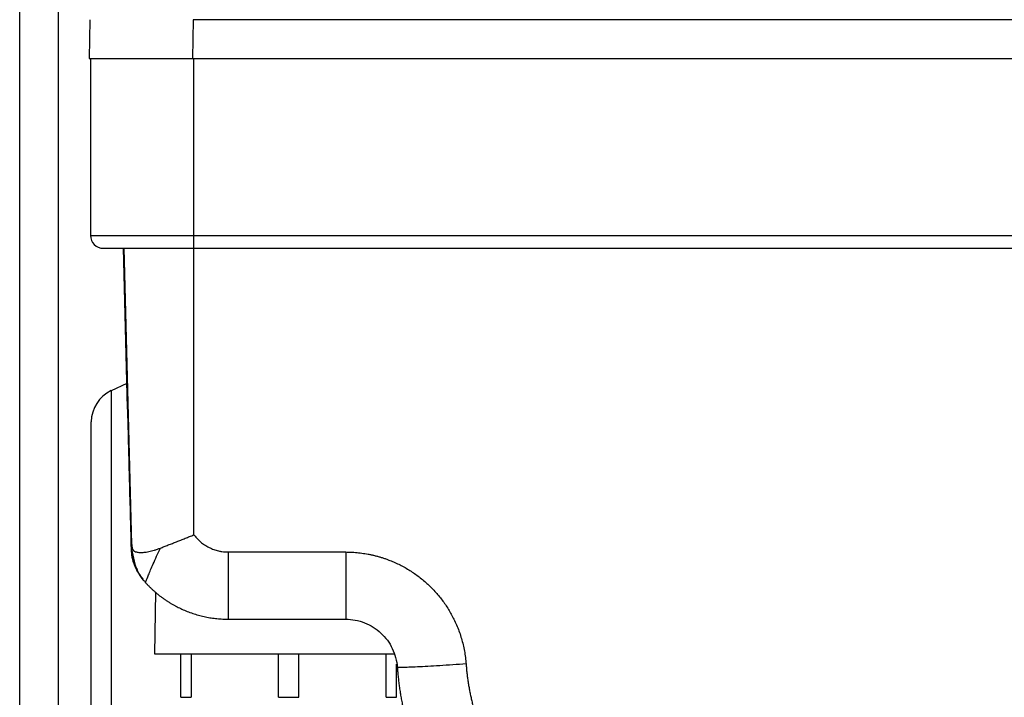
# Model space of a CAD drawing. Units: millimetres. Extents: x 17411 to 20218, y -651 to 1934.
# Drawn here: x 19228 to 19343, y -356 to -277 of the extents above; entities that cross this region are included whole.
import ezdxf

# ---------------------------------------------------------------- set-up
doc = ezdxf.new("R2010")
doc.units = ezdxf.units.MM

msp = doc.modelspace()

# ---------------------------------------------------------------- linework, layer by layer
at = {"color": 8, "linetype": 'Continuous', "lineweight": 25}
for p, q in [((19232.81, -367.63), (19232.81, 126.17)), ((19238.92, -320.19), (19238.92, -427.48)), ((19241.69, -340.31), (19241.33, -338.55))]:
    msp.add_line(p, q, dxfattribs=at)
at = {"color": 7, "linetype": 'Continuous', "lineweight": 25}
for p, q in [((19228.31, -455.83), (19228.31, 27.67)), ((19236.43, -277.18), (19236.35, -281.68)), ((19248.43, -277.18), (19248.35, -281.68)), ((19435.43, -277.18), (19248.43, -277.18)), ((19236.35, -281.68), (19248.35, -281.68)), ((19236.51, -281.68), (19236.51, -302.18)), ((19248.35, -281.68), (19435.51, -281.68)), ((19248.51, -302.18), (19248.51, -281.68)), ((19236.51, -302.18), (19248.51, -302.18)), ((19248.51, -303.68), (19248.51, -302.18)), ((19248.51, -302.18), (19435.51, -302.18)), ((19240.31, -303.68), (19240.79, -322.2)), ((19241.32, -338.02), (19240.42, -303.68)), ((19248.51, -303.68), (19435.51, -303.68)), ((19248.51, -336.89), (19248.51, -303.68)), ((19240.72, -319.34), (19238.92, -320.19)), ((19241.32, -338.02), (19241.32, -338.25)), ((19241.22, -338.43), (19241.33, -338.55)), ((19241.33, -338.17), (19241.33, -338.26)), ((19252.51, -338.89), (19266.12, -338.89)), ((19266.12, -338.89), (19266.12, -346.68)), ((19242.37, -341.8), (19242.56, -342.03)), ((19242.89, -342.43), (19242.92, -342.37)), ((19244.06, -343.55), (19243.94, -350.69)), ((19252.51, -346.68), (19266.12, -346.68)), ((19247.01, -355.73), (19247.01, -350.68)), ((19248.19, -350.68), (19248.19, -355.73)), ((19258.32, -355.73), (19258.32, -350.68)), ((19260.69, -355.73), (19260.69, -350.68)), ((19270.82, -355.73), (19270.82, -350.68)), ((19272.01, -355.73), (19272.01, -351.89)), ((19247.01, -355.73), (19248.19, -355.73)), ((19258.32, -355.73), (19260.69, -355.73)), ((19270.82, -355.73), (19272.01, -355.73))]:
    msp.add_line(p, q, dxfattribs=at)
for centre, radius, start, end in [((19238.01, -302.18), 1.5, 180, 270), ((19240.61, -323.81), 4, 115, 180)]:
    msp.add_arc(centre, radius, start, end, dxfattribs=at)
for points, knots in [([(19238.01, -303.68), (19238.01, -303.68), (19239.11, -303.68), (19243.05, -303.68), (19245.72, -303.68), (19248.51, -303.68)], [0, 0, 0, 0, 0.5, 0.5, 1, 1, 1, 1]), ([(19240.79, -322.2), (19240.81, -322.66), (19240.83, -323.56), (19240.87, -324.92), (19240.9, -326.27), (19240.94, -327.62), (19240.97, -328.98), (19241.01, -330.33), (19241.04, -331.68), (19241.08, -333.03), (19241.12, -334.38), (19241.15, -335.73), (19241.19, -337.08), (19241.21, -337.98), (19241.22, -338.43)], [0, 0, 0, 0, 0.083354, 0.166692, 0.250016, 0.333331, 0.416641, 0.49995, 0.583262, 0.66658, 0.749909, 0.833253, 0.916615, 1, 1, 1, 1]), ([(19236.61, -423.85), (19236.61, -423.85), (19236.61, -418.58), (19236.61, -399.82), (19236.61, -387.1), (19236.61, -360.57), (19236.61, -347.84), (19236.61, -329.08), (19236.61, -323.81), (19236.61, -323.81)], [0, 0, 0, 0, 0.25, 0.25, 0.5, 0.5, 0.75, 0.75, 1, 1, 1, 1]), ([(19241.32, -338.02), (19241.32, -338.05), (19241.32, -338.1), (19241.33, -338.18), (19241.33, -338.28), (19241.34, -338.36), (19241.36, -338.48), (19241.41, -338.6), (19241.52, -338.75), (19241.74, -338.88), (19242.09, -338.94), (19242.5, -338.95), (19242.89, -338.91), (19243.27, -338.85), (19243.59, -338.77), (19243.93, -338.68), (19244.27, -338.57), (19244.51, -338.48), (19244.62, -338.44)], [0, 0, 0, 0, 0.010511, 0.019929, 0.037663, 0.05565, 0.078491, 0.136908, 0.21246, 0.335438, 0.466386, 0.572995, 0.679174, 0.746258, 0.811747, 0.875772, 0.938473, 1, 1, 1, 1]), ([(19244.62, -338.44), (19244.7, -338.41), (19244.84, -338.35), (19245.07, -338.26), (19245.31, -338.17), (19245.54, -338.08), (19245.78, -337.98), (19246.02, -337.89), (19246.27, -337.79), (19246.51, -337.7), (19246.76, -337.6), (19247.01, -337.5), (19247.26, -337.4), (19247.51, -337.3), (19247.76, -337.2), (19248.01, -337.1), (19248.26, -337), (19248.42, -336.93), (19248.51, -336.89)], [0, 0, 0, 0, 0.063626, 0.127095, 0.190409, 0.253569, 0.316577, 0.379434, 0.442141, 0.5047, 0.567111, 0.629378, 0.6915, 0.75348, 0.815318, 0.877017, 0.938577, 1, 1, 1, 1]), ([(19248.51, -336.89), (19248.55, -336.95), (19248.65, -337.07), (19248.8, -337.25), (19248.95, -337.41), (19249.12, -337.57), (19249.38, -337.8), (19249.75, -338.08), (19250.26, -338.37), (19250.81, -338.61), (19251.3, -338.75), (19251.75, -338.84), (19252.12, -338.88), (19252.38, -338.89), (19252.51, -338.89)], [0, 0, 0, 0, 0.049419, 0.098691, 0.14792, 0.19721, 0.246665, 0.373286, 0.500019, 0.62664, 0.753373, 0.835637, 0.917686, 1, 1, 1, 1]), ([(19241.22, -338.43), (19241.27, -339.14), (19241.34, -340.04), (19241.82, -340.77), (19241.92, -340.93)], [0, 0, 0, 0, 0.787167, 1, 1, 1, 1]), ([(19241.25, -338.57), (19241.25, -338.64), (19241.23, -339.11), (19241.38, -339.74), (19241.57, -340.27), (19241.62, -340.43)], [0, 0, 0, 0, 0.121226, 0.732319, 1, 1, 1, 1]), ([(19252.51, -346.68), (19252.51, -346.68), (19252.51, -346.64), (19252.51, -346.46), (19252.51, -346.33), (19252.51, -345.95), (19252.51, -345.71), (19252.51, -345.13), (19252.51, -344.79), (19252.51, -344.03), (19252.51, -343.61), (19252.51, -342.72), (19252.51, -342.25), (19252.51, -341.3), (19252.51, -340.81), (19252.51, -339.84), (19252.51, -339.36), (19252.51, -338.89)], [0, 0, 0, 0, 0.125, 0.125, 0.25, 0.25, 0.375, 0.375, 0.5, 0.5, 0.625, 0.625, 0.75, 0.75, 0.875, 0.875, 1, 1, 1, 1]), ([(19266.12, -338.89), (19266.24, -338.89), (19266.49, -338.9), (19266.87, -338.91), (19267.24, -338.94), (19267.62, -338.97), (19267.99, -339.02), (19268.35, -339.07), (19268.72, -339.13), (19269.08, -339.21), (19269.45, -339.29), (19269.81, -339.39), (19270.16, -339.49), (19270.52, -339.6), (19270.87, -339.72), (19271.52, -339.97), (19272.43, -340.37), (19273.58, -341.02), (19274.65, -341.77), (19275.66, -342.62), (19276.58, -343.56), (19277.41, -344.58), (19278.14, -345.67), (19278.67, -346.67), (19279.05, -347.52), (19279.32, -348.22), (19279.55, -348.92), (19279.74, -349.64), (19279.89, -350.37), (19280.01, -351.12), (19280.06, -351.62), (19280.08, -351.87)], [0, 0, 0, 0, 0.018036, 0.035989, 0.05387, 0.071691, 0.089467, 0.107208, 0.124927, 0.142639, 0.160354, 0.178086, 0.195848, 0.213652, 0.231511, 0.249437, 0.312014, 0.374612, 0.437172, 0.499833, 0.562479, 0.625077, 0.687682, 0.750318, 0.786093, 0.821664, 0.857131, 0.892597, 0.928163, 0.963931, 1, 1, 1, 1]), ([(19241.67, -340.31), (19241.78, -340.61), (19242.04, -341.33), (19242.49, -342.03), (19242.86, -342.35), (19242.9, -342.39)], [0, 0, 0, 0, 0.389213, 0.923925, 1, 1, 1, 1]), ([(19242.62, -342), (19242.26, -341.57), (19241.83, -341.06), (19241.71, -340.42), (19241.69, -340.31)], [0, 0, 0, 0, 0.829683, 1, 1, 1, 1]), ([(19241.62, -340.43), (19241.75, -340.71), (19242.03, -341.32), (19242.4, -341.92), (19242.68, -342.19), (19242.7, -342.2)], [0, 0, 0, 0, 0.449383, 0.962216, 1, 1, 1, 1]), ([(19242.89, -342.43), (19242.97, -342.52), (19243.14, -342.7), (19243.4, -342.96), (19243.66, -343.21), (19243.92, -343.45), (19244.19, -343.68), (19244.46, -343.9), (19244.74, -344.11), (19245.02, -344.31), (19245.29, -344.5), (19245.57, -344.68), (19245.85, -344.85), (19246.14, -345.02), (19246.42, -345.17), (19246.7, -345.31), (19246.98, -345.45), (19247.37, -345.63), (19247.89, -345.84), (19248.54, -346.07), (19249.19, -346.26), (19249.85, -346.42), (19250.52, -346.54), (19251.18, -346.62), (19251.85, -346.67), (19252.29, -346.68), (19252.51, -346.68)], [0, 0, 0, 0, 0.0339295, 0.0675766, 0.1009242, 0.1339557, 0.1666555, 0.1990085, 0.2310005, 0.2626182, 0.2938489, 0.3246807, 0.3551028, 0.385105, 0.4146778, 0.4438126, 0.4725017, 0.500738, 0.5642615, 0.627635, 0.690771, 0.7535839, 0.815991, 0.8779125, 0.9392727, 1, 1, 1, 1]), ([(19266.12, -346.68), (19266.86, -346.68), (19267.61, -346.82), (19269.01, -347.37), (19269.65, -347.78), (19270.75, -348.8), (19271.2, -349.41), (19271.85, -350.76), (19272.04, -351.5), (19272.1, -352.24)], [0, 0, 0, 0, 0.25, 0.25, 0.5, 0.5, 0.75, 0.75, 1, 1, 1, 1]), ([(19243.94, -350.68), (19243.94, -350.68), (19244.19, -350.68), (19245.17, -350.68), (19245.9, -350.68), (19247.76, -350.68), (19248.9, -350.68), (19251.48, -350.68), (19252.91, -350.68), (19255.95, -350.68), (19257.56, -350.68), (19260.77, -350.68), (19262.38, -350.68), (19265.47, -350.68), (19266.94, -350.68), (19269.59, -350.68), (19270.78, -350.68), (19271.77, -350.68)], [0, 0, 0, 0, 0.125, 0.125, 0.25, 0.25, 0.375, 0.375, 0.5, 0.5, 0.625, 0.625, 0.75, 0.75, 0.875, 0.875, 1, 1, 1, 1]), ([(19280.08, -351.87), (19279.04, -351.94), (19277.99, -352.01), (19276.06, -352.13), (19275.18, -352.18), (19273.7, -352.25), (19273.11, -352.27), (19272.31, -352.28), (19272.1, -352.27), (19272.1, -352.24)], [0, 0, 0, 0, 0.25, 0.25, 0.5, 0.5, 0.75, 0.75, 1, 1, 1, 1]), ([(19272.1, -352.24), (19272.12, -352.44), (19272.15, -352.84), (19272.21, -353.43), (19272.27, -354.02), (19272.35, -354.61), (19272.44, -355.2), (19272.54, -355.78), (19272.65, -356.37), (19272.77, -356.95), (19272.9, -357.53), (19273.03, -358.11), (19273.36, -359.38), (19274.06, -361.66), (19275.35, -364.77), (19277.06, -367.9), (19278.95, -370.69), (19280.98, -373.15), (19282.75, -374.95), (19284.15, -376.2), (19285.16, -377.04), (19286.19, -377.83), (19287.25, -378.58), (19288.33, -379.29), (19289.43, -379.96), (19290.54, -380.58), (19291.67, -381.15), (19292.82, -381.68), (19293.97, -382.17), (19295.14, -382.62), (19296.31, -383.02), (19297.5, -383.37), (19298.68, -383.69), (19299.87, -383.95), (19301.07, -384.18), (19302.26, -384.37), (19303.45, -384.51), (19304.64, -384.61), (19305.82, -384.67), (19306.61, -384.68), (19307.01, -384.68)], [0, 0, 0, 0, 0.011355, 0.022709, 0.034064, 0.045418, 0.056773, 0.068127, 0.079481, 0.090836, 0.10219, 0.113544, 0.124899, 0.177134, 0.249854, 0.317129, 0.381236, 0.442176, 0.499947, 0.525071, 0.550065, 0.574926, 0.599657, 0.624256, 0.648724, 0.673061, 0.697267, 0.721341, 0.745285, 0.769097, 0.792777, 0.816327, 0.839745, 0.863032, 0.886188, 0.909213, 0.932106, 0.954869, 0.9775, 1, 1, 1, 1]), ([(19280.08, -351.87), (19280.09, -352.04), (19280.12, -352.39), (19280.17, -352.92), (19280.24, -353.44), (19280.31, -353.96), (19280.4, -354.48), (19280.49, -355), (19280.6, -355.51), (19280.71, -356.03), (19280.99, -357.18), (19281.53, -358.94), (19282.49, -361.29), (19283.67, -363.56), (19285.1, -365.75), (19286.75, -367.81), (19288.59, -369.7), (19290.62, -371.41), (19292.79, -372.89), (19295.07, -374.16), (19297.43, -375.18), (19299.84, -375.96), (19301.78, -376.4), (19303.22, -376.63), (19304.17, -376.75), (19305.11, -376.83), (19306.06, -376.88), (19306.69, -376.89), (19307.01, -376.89)], [0, 0, 0, 0, 0.0130558, 0.0260945, 0.039121, 0.0521404, 0.0651576, 0.0781776, 0.0912054, 0.104246, 0.1173042, 0.1791209, 0.2409504, 0.3050923, 0.369247, 0.4346183, 0.5000021, 0.5653733, 0.6307571, 0.694899, 0.7590537, 0.8208704, 0.8826999, 0.9061869, 0.9296314, 0.9530624, 0.9765089, 1, 1, 1, 1])]:
    msp.add_open_spline(points, degree=3, knots=knots, dxfattribs=at)
at = {"color": 8, "linetype": 'Continuous', "lineweight": 25}
for points, knots in [([(19241.32, -338.25), (19241.33, -338.31), (19241.33, -338.44), (19241.33, -338.53), (19241.33, -338.54), (19241.33, -338.55)], [0, 0, 0, 0, 0.3097535, 0.6588637, 1, 1, 1, 1]), ([(19242.92, -342.37), (19242.94, -342.34), (19242.97, -342.26), (19243.25, -341.56), (19243.76, -340.3), (19244.33, -339.08), (19244.62, -338.44)], [0, 0, 0, 0, 0.161692, 0.402129, 0.689364, 1, 1, 1, 1])]:
    msp.add_open_spline(points, degree=3, knots=knots, dxfattribs=at)

doc.saveas('drawing.dxf')
